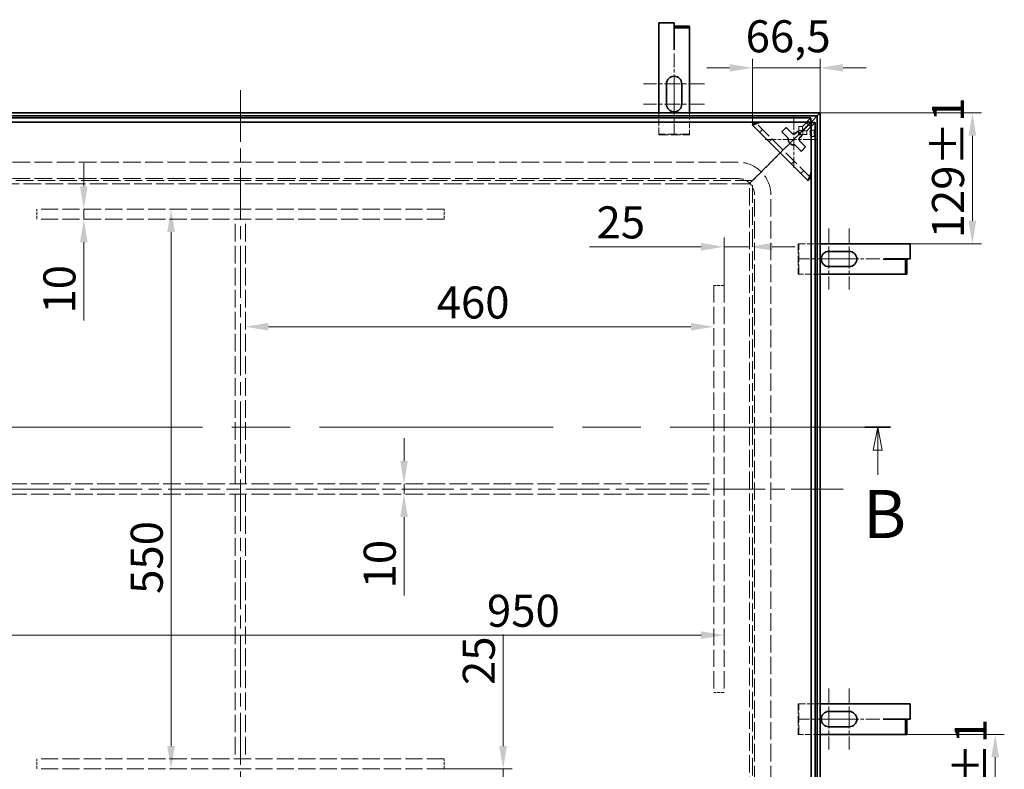
# Model space of a CAD drawing. Units: millimetres. Extents: x 0 to 4969, y 0 to 2673.
# Drawn here: x 682 to 1649, y 1032 to 1769 of the extents above; entities that cross this region are included whole.
import ezdxf

# ---------------------------------------------------------------- set-up
doc = ezdxf.new("R2010")
doc.units = ezdxf.units.MM
doc.header["$LTSCALE"] = 9
for name, pattern in [('CHAIN', [0.7087, 0.4724, -0.0591, 0.1181, -0.0591]), ('DASH_DOT', [0.37, 0.24, -0.06, 0.01, -0.06]), ('DASHED_SPACE', [0.2067, 0.1654, -0.0413])]:
    doc.linetypes.add(name, pattern=pattern)
for name, color, linetype, lineweight, true_color in [('Kóta (ISO)', 5, 'Continuous', 9, 0x0000ff), ('Osa (ISO)', 1, 'DASH_DOT', 9, 0xff0000), ('Skrytá (ISO)', 7, 'DASHED_SPACE', 9, 0x0080c0), ('Středová značka (ISO)', 1, 'DASH_DOT', 9, 0xff0000), ('Čára řezu (ISO)', 3, 'CHAIN', 18, 0x00ff00)]:
    doc.layers.add(name, color=color, linetype=linetype, lineweight=lineweight, true_color=true_color)
doc.layers.add('Viditelná (ISO)', color=7, linetype='Continuous', lineweight=35)
doc.styles.add('Text popisu (ISO)', font='TAHOMA.TTF')
doc.styles.add('Text poznámky (ISO)', font='TAHOMA.TTF')
doc.dimstyles.new('Výchozí (ISO)', dxfattribs={"dimscale": 9, "dimtxt": 3.5, "dimasz": 2.5, "dimexe": 1, "dimexo": 0, "dimgap": 0.762, "dimtad": 1, "dimrnd": 1e-08, "dimtxsty": 'Text poznámky (ISO)', "dimcen": 0.09, "dimdle": 10, "dimclrd": 256, "dimclre": 256, "dimclrt": 256, "dimazin": 2, "dimtfac": 1.001486, "dimtmove": 0, "dimatfit": 3, "dimfxl": 1, "dimtolj": 1, "dimlwd": -1, "dimlwe": -1, "dimarcsym": 0})

# ---------------------------------------------------------------- blocks, each defined once
blk = doc.blocks.new('2dPrevedenyRez0')
at = {"layer": 'Čára řezu (ISO)', "linetype": 'CHAIN', "ltscale": 5.998595}
blk.add_line((32.01, 152.04), (170.86, 152.04), dxfattribs=at)
at = {"layer": 'Čára řezu (ISO)', "linetype": 'Continuous', "lineweight": 35}
blk.add_line((168.05, 152.04), (170.86, 152.04), dxfattribs=at)
at = {"layer": 'Čára řezu (ISO)', "linetype": 'Continuous'}
for p, q in [((169.45, 152.04), (168.95, 149.54)), ((169.45, 149.54), (169.45, 152.04)), ((169.95, 149.54), (169.45, 152.04)), ((168.95, 149.54), (169.95, 149.54)), ((169.45, 146.85), (169.45, 149.54))]:
    blk.add_line(p, q, dxfattribs=at)
at = {"layer": 'Čára řezu (ISO)', "linetype": 'Continuous', "flags": 128}
blk.add_lwpolyline([(169.95, 149.54), (169.45, 152.04), (168.95, 149.54), (169.95, 149.54)], dxfattribs=at)
at = {"layer": 'Čára řezu (ISO)'}
blk.add_solid([(169.95, 149.54), (169.45, 152.04), (168.95, 149.54), (169.95, 149.54)], dxfattribs=at)
at = {"layer": 'Čára řezu (ISO)', "insert": (167.85, 138.29), "char_height": 5.25, "attachment_point": 7, "style": 'Text popisu (ISO)'}
blk.add_mtext('B', dxfattribs=at)
blk = doc.blocks.new('*D25')
at = {"layer": 'Defpoints', "color": 0, "transparency": 16777216}
for p in [(1402.06, 1721.3), (1468.58, 1677.04), (1402.06, 1664.96)]:
    blk.add_point(p, dxfattribs=at)
at = {"layer": 'Kóta (ISO)', "transparency": 16777216}
for p, q in [((1402.06, 1664.96), (1402.06, 1730.3)), ((1468.58, 1677.04), (1468.58, 1730.3)), ((1379.56, 1721.3), (1357.06, 1721.3)), ((1402.06, 1721.3), (1424.56, 1721.3)), ((1446.08, 1721.3), (1424.56, 1721.3)), ((1468.58, 1721.3), (1446.08, 1721.3)), ((1491.08, 1721.3), (1513.58, 1721.3))]:
    blk.add_line(p, q, dxfattribs=at)
for points in [[(1379.56, 1725.05), (1379.56, 1717.55), (1402.06, 1721.3)], [(1491.08, 1725.05), (1491.08, 1717.55), (1468.58, 1721.3)]]:
    blk.add_solid(points, dxfattribs=at)
at = {"layer": 'Kóta (ISO)', "transparency": 16777216, "insert": (1395.32, 1768.08), "char_height": 31.5, "attachment_point": 1, "style": 'Text poznámky (ISO)'}
blk.add_mtext('\\A1;66,5', dxfattribs=at)
blk = doc.blocks.new('*D32')
at = {"layer": 'Defpoints', "color": 0, "transparency": 16777216}
for p in [(1468.58, 1677.04), (1618, 1677.04), (1557.03, 1548.54)]:
    blk.add_point(p, dxfattribs=at)
at = {"layer": 'Kóta (ISO)', "transparency": 16777216}
for p, q in [((1468.58, 1677.04), (1627, 1677.04)), ((1618, 1571.04), (1618, 1654.54)), ((1557.03, 1548.54), (1627, 1548.54))]:
    blk.add_line(p, q, dxfattribs=at)
for points in [[(1614.25, 1654.54), (1621.75, 1654.54), (1618, 1677.04)], [(1614.25, 1571.04), (1621.75, 1571.04), (1618, 1548.54)]]:
    blk.add_solid(points, dxfattribs=at)
at = {"layer": 'Kóta (ISO)', "transparency": 16777216, "insert": (1578.37, 1553.83), "char_height": 31.5, "attachment_point": 1, "rotation": 90, "style": 'Text poznámky (ISO)'}
blk.add_mtext('\\A1;129{\\H31.546801;±1}', dxfattribs=at)
blk = doc.blocks.new('*D33')
at = {"layer": 'Defpoints', "color": 0, "transparency": 16777216}
for p in [(1530.43, 1066.54), (1640.39, 1066.54), (1468.58, 938.04)]:
    blk.add_point(p, dxfattribs=at)
at = {"layer": 'Kóta (ISO)', "transparency": 16777216}
for p, q in [((1530.43, 1066.54), (1649.39, 1066.54)), ((1640.39, 960.54), (1640.39, 1044.04)), ((1468.58, 938.04), (1649.39, 938.04))]:
    blk.add_line(p, q, dxfattribs=at)
for points in [[(1636.64, 1044.04), (1644.14, 1044.04), (1640.39, 1066.54)], [(1636.64, 960.54), (1644.14, 960.54), (1640.39, 938.04)]]:
    blk.add_solid(points, dxfattribs=at)
at = {"layer": 'Kóta (ISO)', "transparency": 16777216, "insert": (1600.59, 943.33), "char_height": 31.5, "attachment_point": 1, "rotation": 90, "style": 'Text poznámky (ISO)'}
blk.add_mtext('\\A1;128{\\H31.546801;±1}', dxfattribs=at)
blk = doc.blocks.new('*D39')
at = {"layer": 'Defpoints', "color": 0, "transparency": 16777216}
for p in [(1374.08, 1164.06), (424.08, 1107.54), (1374.08, 1107.54)]:
    blk.add_point(p, dxfattribs=at)
at = {"layer": 'Kóta (ISO)', "transparency": 16777216}
blk.add_line((446.58, 1164.06), (1351.58, 1164.06), dxfattribs=at)
for points in [[(446.58, 1167.81), (446.58, 1160.31), (424.08, 1164.06)], [(1351.58, 1167.81), (1351.58, 1160.31), (1374.08, 1164.06)]]:
    blk.add_solid(points, dxfattribs=at)
at = {"layer": 'Kóta (ISO)', "transparency": 16777216, "insert": (1141.27, 1203.71), "char_height": 31.5, "attachment_point": 1, "style": 'Text poznámky (ISO)'}
blk.add_mtext('\\A1;950', dxfattribs=at)
blk = doc.blocks.new('*D40')
at = {"layer": 'Defpoints', "color": 0, "transparency": 16777216}
for p in [(699.08, 1582.54), (699.08, 1032.54), (831.01, 1032.54)]:
    blk.add_point(p, dxfattribs=at)
at = {"layer": 'Kóta (ISO)', "transparency": 16777216}
blk.add_line((831.01, 1560.04), (831.01, 1055.04), dxfattribs=at)
for points in [[(827.26, 1560.04), (834.76, 1560.04), (831.01, 1582.54)], [(827.26, 1055.04), (834.76, 1055.04), (831.01, 1032.54)]]:
    blk.add_solid(points, dxfattribs=at)
at = {"layer": 'Kóta (ISO)', "transparency": 16777216, "insert": (791.36, 1204.54), "char_height": 31.5, "attachment_point": 1, "rotation": 90, "style": 'Text poznámky (ISO)'}
blk.add_mtext('\\A1;550', dxfattribs=at)
blk = doc.blocks.new('*D42')
at = {"layer": 'Defpoints', "color": 0, "transparency": 16777216}
for p in [(1056.29, 1312.54), (1056.29, 1302.54), (1059.8, 1302.54)]:
    blk.add_point(p, dxfattribs=at)
at = {"layer": 'Kóta (ISO)', "transparency": 16777216}
for p, q in [((1059.8, 1335.04), (1059.8, 1357.54)), ((1059.8, 1312.54), (1059.8, 1302.54)), ((1059.8, 1280.04), (1059.8, 1203.05))]:
    blk.add_line(p, q, dxfattribs=at)
for points in [[(1056.05, 1335.04), (1063.55, 1335.04), (1059.8, 1312.54)], [(1056.05, 1280.04), (1063.55, 1280.04), (1059.8, 1302.54)]]:
    blk.add_solid(points, dxfattribs=at)
at = {"layer": 'Kóta (ISO)', "transparency": 16777216, "insert": (1020.15, 1209.91), "char_height": 31.5, "attachment_point": 1, "rotation": 90, "style": 'Text poznámky (ISO)'}
blk.add_mtext('\\A1;10', dxfattribs=at)
blk = doc.blocks.new('*D48')
at = {"layer": 'Defpoints', "color": 0, "transparency": 16777216}
for p in [(1099.08, 1032.54), (1157.15, 1007.58), (1253.46, 1007.58)]:
    blk.add_point(p, dxfattribs=at)
at = {"layer": 'Kóta (ISO)', "transparency": 16777216}
for p, q in [((1157.15, 1055.04), (1157.15, 1164.62)), ((1099.08, 1032.54), (1166.15, 1032.54)), ((1157.15, 1007.58), (1157.15, 1032.54)), ((1157.15, 985.08), (1157.15, 962.58))]:
    blk.add_line(p, q, dxfattribs=at)
for points in [[(1153.4, 1055.04), (1160.9, 1055.04), (1157.15, 1032.54)], [(1153.4, 985.08), (1160.9, 985.08), (1157.15, 1007.58)]]:
    blk.add_solid(points, dxfattribs=at)
at = {"layer": 'Kóta (ISO)', "transparency": 16777216, "insert": (1117.48, 1115.03), "char_height": 31.5, "attachment_point": 1, "rotation": 90, "style": 'Text poznámky (ISO)'}
blk.add_mtext('\\A1;25', dxfattribs=at)
blk = doc.blocks.new('*D49')
at = {"layer": 'Defpoints', "color": 0, "transparency": 16777216}
for p in [(1399.04, 1545.57), (1374.08, 1507.54), (1399.04, 1488.16)]:
    blk.add_point(p, dxfattribs=at)
at = {"layer": 'Kóta (ISO)', "transparency": 16777216}
for p, q in [((1374.08, 1507.54), (1374.08, 1554.57)), ((1351.58, 1545.57), (1242, 1545.57)), ((1399.04, 1545.57), (1374.08, 1545.57)), ((1421.54, 1545.57), (1444.04, 1545.57))]:
    blk.add_line(p, q, dxfattribs=at)
for points in [[(1351.58, 1549.32), (1351.58, 1541.82), (1374.08, 1545.57)], [(1421.54, 1549.32), (1421.54, 1541.82), (1399.04, 1545.57)]]:
    blk.add_solid(points, dxfattribs=at)
at = {"layer": 'Kóta (ISO)', "transparency": 16777216, "insert": (1248.86, 1585.24), "char_height": 31.5, "attachment_point": 1, "style": 'Text poznámky (ISO)'}
blk.add_mtext('\\A1;25', dxfattribs=at)
blk = doc.blocks.new('*D50')
at = {"layer": 'Defpoints', "color": 0, "transparency": 16777216}
for p in [(699.08, 1582.54), (699.08, 1572.54), (745.26, 1572.54)]:
    blk.add_point(p, dxfattribs=at)
at = {"layer": 'Kóta (ISO)', "transparency": 16777216}
for p, q in [((745.26, 1605.04), (745.26, 1627.54)), ((745.26, 1582.54), (745.26, 1572.54)), ((745.26, 1550.04), (745.26, 1473.05))]:
    blk.add_line(p, q, dxfattribs=at)
for points in [[(741.51, 1605.04), (749.01, 1605.04), (745.26, 1582.54)], [(741.51, 1550.04), (749.01, 1550.04), (745.26, 1572.54)]]:
    blk.add_solid(points, dxfattribs=at)
at = {"layer": 'Kóta (ISO)', "transparency": 16777216, "insert": (705.61, 1479.91), "char_height": 31.5, "attachment_point": 1, "rotation": 90, "style": 'Text poznámky (ISO)'}
blk.add_mtext('\\A1;10', dxfattribs=at)
blk = doc.blocks.new('*D51')
at = {"layer": 'Defpoints', "color": 0, "transparency": 16777216}
for p in [(1364.08, 1466.97), (904.08, 1442.54), (1364.08, 1433.55)]:
    blk.add_point(p, dxfattribs=at)
at = {"layer": 'Kóta (ISO)', "transparency": 16777216}
blk.add_line((926.58, 1466.97), (1341.58, 1466.97), dxfattribs=at)
for points in [[(926.58, 1470.72), (926.58, 1463.22), (904.08, 1466.97)], [(1341.58, 1470.72), (1341.58, 1463.22), (1364.08, 1466.97)]]:
    blk.add_solid(points, dxfattribs=at)
at = {"layer": 'Kóta (ISO)', "transparency": 16777216, "insert": (1091.87, 1506.61), "char_height": 31.5, "attachment_point": 1, "style": 'Text poznámky (ISO)'}
blk.add_mtext('\\A1;460', dxfattribs=at)

msp = doc.modelspace()

# ---------------------------------------------------------------- linework, layer by layer
at = {"layer": 'Osa (ISO)', "linetype": 'CHAIN', "ltscale": 11.993792}
for p, q in [((899.081, 1699.537), (899.081, 915.537)), ((1491.081, 1307.537), (307.081, 1307.537))]:
    msp.add_line(p, q, dxfattribs=at)
at = {"layer": 'Skrytá (ISO)', "ltscale": 4.435334}
for p, q in [((1310.081, 1656.079), (1310.081, 1677.037)), ((1340.081, 1677.037), (1340.081, 1656.079))]:
    msp.add_line(p, q, dxfattribs=at)
at = {"layer": 'Skrytá (ISO)', "ltscale": 0.204696}
for p, q in [((1404.89, 1667.786), (1404.823, 1667.854)), ((1459.398, 1613.278), (1459.331, 1613.346))]:
    msp.add_line(p, q, dxfattribs=at)
at = {"layer": 'Skrytá (ISO)', "ltscale": 10.346532}
msp.add_line((1459.331, 1613.346), (1404.89, 1667.786), dxfattribs=at)
at = {"layer": 'Skrytá (ISO)', "ltscale": 0.780725}
for p, q in [((1447.421, 1663.857), (1451.111, 1663.857)), ((1451.111, 1659.867), (1447.421, 1659.867)), ((1451.411, 1655.877), (1451.411, 1659.566)), ((1455.402, 1659.566), (1455.402, 1655.877))]:
    msp.add_line(p, q, dxfattribs=at)
at = {"layer": 'Skrytá (ISO)', "ltscale": 0.846432}
for p, q in [((1447.421, 1663.857), (1447.421, 1659.867)), ((1451.111, 1663.857), (1451.111, 1659.867)), ((1409.059, 1657.961), (1411.887, 1660.79)), ((1451.411, 1659.566), (1455.402, 1659.566)), ((1451.411, 1655.877), (1455.402, 1655.877)), ((1458.913, 1660.043), (1462.903, 1660.043)), ((1458.913, 1654.043), (1462.903, 1654.043)), ((1421.207, 1651.469), (1418.379, 1648.641)), ((1440.185, 1626.834), (1443.014, 1629.663)), ((1452.334, 1620.343), (1449.506, 1617.514))]:
    msp.add_line(p, q, dxfattribs=at)
at = {"layer": 'Skrytá (ISO)', "ltscale": 2.540786}
for p, q in [((1457.111, 1665.566), (1448.621, 1657.076)), ((1448.621, 1657.076), (1457.111, 1665.566))]:
    msp.add_line(p, q, dxfattribs=at)
at = {"layer": 'Skrytá (ISO)', "ltscale": 12.667366}
for p, q in [((1451.111, 1663.857), (1459.31, 1672.056)), ((1463.601, 1667.765), (1455.402, 1659.566))]:
    msp.add_line(p, q, dxfattribs=at)
at = {"layer": 'Skrytá (ISO)', "ltscale": 11.296602}
for p, q in [((1451.111, 1659.867), (1456.96, 1665.716)), ((1451.411, 1659.566), (1457.261, 1665.416))]:
    msp.add_line(p, q, dxfattribs=at)
at = {"layer": 'Skrytá (ISO)', "ltscale": 0.116656}
for p, q in [((1310.081, 1656.079), (1310.081, 1655.579)), ((1340.081, 1655.579), (1340.081, 1656.079)), ((1447.535, 1548.537), (1447.035, 1548.537)), ((1447.035, 1518.537), (1447.535, 1518.537)), ((1447.535, 1096.537), (1447.035, 1096.537)), ((1447.035, 1066.537), (1447.535, 1066.537))]:
    msp.add_line(p, q, dxfattribs=at)
at = {"layer": 'Skrytá (ISO)', "ltscale": 6.348889}
for p, q in [((1340.081, 1656.079), (1310.081, 1656.079)), ((1310.081, 1655.579), (1340.081, 1655.579)), ((1447.035, 1548.537), (1447.035, 1518.537)), ((1447.535, 1518.537), (1447.535, 1548.537)), ((1447.035, 1096.537), (1447.035, 1066.537)), ((1447.535, 1066.537), (1447.535, 1096.537))]:
    msp.add_line(p, q, dxfattribs=at)
at = {"layer": 'Skrytá (ISO)', "ltscale": 4.530298}
for p, q in [((1447.421, 1655.877), (1432.284, 1640.74)), ((1432.284, 1640.74), (1447.421, 1655.877))]:
    msp.add_line(p, q, dxfattribs=at)
at = {"layer": 'Skrytá (ISO)', "ltscale": 0.725875}
for p, q in [((1447.421, 1658.276), (1447.421, 1659.867)), ((1449.821, 1655.877), (1451.411, 1655.877))]:
    msp.add_line(p, q, dxfattribs=at)
at = {"layer": 'Skrytá (ISO)', "ltscale": 4.165462}
for p, q in [((1428.042, 1636.497), (1416.678, 1625.133)), ((1416.678, 1625.133), (1428.042, 1636.497))]:
    msp.add_line(p, q, dxfattribs=at)
at = {"layer": 'Skrytá (ISO)', "ltscale": 1.343467}
for p, q in [((1428.042, 1636.497), (1432.284, 1640.74)), ((1432.284, 1640.74), (1428.042, 1636.497))]:
    msp.add_line(p, q, dxfattribs=at)
at = {"layer": 'Skrytá (ISO)', "ltscale": 11.682704}
for p, q in [((1388.081, 1628.537), (410.081, 1628.537)), ((1388.081, 1612.537), (410.081, 1612.537))]:
    msp.add_line(p, q, dxfattribs=at)
at = {"layer": 'Skrytá (ISO)', "ltscale": 0.671684}
for p, q in [((1416.678, 1625.133), (1414.556, 1623.012)), ((1414.556, 1623.012), (1416.678, 1625.133))]:
    msp.add_line(p, q, dxfattribs=at)
at = {"layer": 'Skrytá (ISO)', "ltscale": 2.8476}
for p, q in [((1414.556, 1623.012), (1405.042, 1613.497)), ((1405.042, 1613.497), (1414.556, 1623.012))]:
    msp.add_line(p, q, dxfattribs=at)
at = {"layer": 'Skrytá (ISO)', "ltscale": 11.5049}
msp.add_line((1402.042, 1610.497), (396.121, 1610.497), dxfattribs=at)
at = {"layer": 'Skrytá (ISO)', "ltscale": 11.684892}
msp.add_line((1399.042, 1607.497), (399.121, 1607.497), dxfattribs=at)
at = {"layer": 'Skrytá (ISO)', "ltscale": 0.897783}
for p, q in [((1402.042, 1610.497), (1399.042, 1607.497)), ((1399.042, 1607.497), (1402.042, 1610.497))]:
    msp.add_line(p, q, dxfattribs=at)
at = {"layer": 'Skrytá (ISO)', "ltscale": 11.517355}
msp.add_line((1399.042, 1007.576), (1399.042, 1607.497), dxfattribs=at)
at = {"layer": 'Skrytá (ISO)', "ltscale": 1.21262}
for p, q in [((1405.042, 1613.497), (1402.042, 1610.497)), ((1402.042, 1610.497), (1405.042, 1613.497))]:
    msp.add_line(p, q, dxfattribs=at)
at = {"layer": 'Skrytá (ISO)', "ltscale": 11.632544}
msp.add_line((1402.042, 1004.576), (1402.042, 1610.497), dxfattribs=at)
at = {"layer": 'Skrytá (ISO)', "ltscale": 11.507503}
for p, q in [((1404.081, 1018.537), (1404.081, 1596.537)), ((1420.081, 1018.537), (1420.081, 1596.537))]:
    msp.add_line(p, q, dxfattribs=at)
at = {"layer": 'Skrytá (ISO)', "ltscale": 11.316793}
for p, q in [((1099.081, 1582.537), (699.081, 1582.537)), ((1099.081, 1572.537), (699.081, 1572.537)), ((1364.081, 1507.537), (1364.081, 1107.537)), ((1374.081, 1507.537), (1374.081, 1107.537)), ((1099.081, 1042.537), (699.081, 1042.537)), ((1099.081, 1032.537), (699.081, 1032.537))]:
    msp.add_line(p, q, dxfattribs=at)
at = {"layer": 'Skrytá (ISO)', "ltscale": 2.11623}
for p, q in [((699.081, 1572.537), (699.081, 1582.537)), ((1099.081, 1572.537), (1099.081, 1582.537)), ((894.081, 1572.537), (904.081, 1572.537)), ((1374.081, 1507.537), (1364.081, 1507.537)), ((894.081, 1312.537), (904.081, 1312.537)), ((1364.081, 1312.537), (1364.081, 1302.537)), ((904.081, 1302.537), (894.081, 1302.537)), ((1374.081, 1107.537), (1364.081, 1107.537)), ((699.081, 1032.537), (699.081, 1042.537)), ((904.081, 1042.537), (894.081, 1042.537)), ((1099.081, 1032.537), (1099.081, 1042.537))]:
    msp.add_line(p, q, dxfattribs=at)
at = {"layer": 'Skrytá (ISO)', "ltscale": 11.646867}
for p, q in [((894.081, 1312.537), (894.081, 1572.537)), ((904.081, 1312.537), (904.081, 1572.537)), ((894.081, 1302.537), (894.081, 1042.537)), ((904.081, 1302.537), (904.081, 1042.537))]:
    msp.add_line(p, q, dxfattribs=at)
at = {"layer": 'Skrytá (ISO)', "ltscale": 4.454059}
for p, q in [((1447.535, 1548.537), (1468.581, 1548.537)), ((1468.581, 1518.537), (1447.535, 1518.537)), ((1447.535, 1096.537), (1468.581, 1096.537)), ((1468.581, 1066.537), (1447.535, 1066.537))]:
    msp.add_line(p, q, dxfattribs=at)
at = {"layer": 'Skrytá (ISO)', "ltscale": 11.626032}
for p, q in [((434.081, 1312.537), (1364.081, 1312.537)), ((434.081, 1302.537), (1364.081, 1302.537))]:
    msp.add_line(p, q, dxfattribs=at)
at = {"layer": 'Skrytá (ISO)', "ltscale": 13.510047}
msp.add_arc((1388.081, 1596.537), 32, 0, 90, dxfattribs=at)
at = {"layer": 'Skrytá (ISO)', "ltscale": 5.318816}
msp.add_arc((1388.081, 1596.537), 16, 0, 90, dxfattribs=at)
at = {"layer": 'Skrytá (ISO)', "ltscale": 0.379231}
for centre, major_axis, start_param, end_param in [((1410.547, 1667.786), (-5.664, 0.014), 5.8912869, 6.3327114), ((1459.331, 1619.003), (0.014, -5.664), 6.2336592, 6.6750837)]:
    msp.add_ellipse(centre, major_axis=major_axis, ratio=0.0493248, start_param=start_param, end_param=end_param, dxfattribs=at)
at = {"layer": 'Skrytá (ISO)', "ltscale": 0.943745}
for centre, major_axis, start_param, end_param in [((1410.547, 1667.786), (-5.664, 0.014), 4.7619151, 5.6115131), ((1459.331, 1619.003), (0.014, -5.664), 0.6716723, 1.5212702)]:
    msp.add_ellipse(centre, major_axis=major_axis, ratio=0.0493248, start_param=start_param, end_param=end_param, dxfattribs=at)
at = {"layer": 'Skrytá (ISO)', "ltscale": 3.989087}
for centre, major_axis in [((1458.913, 1657.043), (0, 3)), ((1462.903, 1657.043), (0, -3))]:
    msp.add_ellipse(centre, major_axis=major_axis, ratio=0.0697565, dxfattribs=at)
at = {"layer": 'Skrytá (ISO)', "ltscale": 0.084985}
for points in [[(1404.823, 1667.854), (1404.728, 1667.762), (1404.633, 1667.671), (1404.538, 1667.579)], [(1459.124, 1612.994), (1459.215, 1613.089), (1459.307, 1613.184), (1459.398, 1613.278)]]:
    msp.add_open_spline(points, degree=3, dxfattribs=at)
at = {"layer": 'Skrytá (ISO)', "ltscale": 0.189194}
for points in [[(1405.313, 1667.906), (1405.136, 1667.889), (1404.974, 1667.872), (1404.823, 1667.854)], [(1459.398, 1613.278), (1459.416, 1613.429), (1459.434, 1613.592), (1459.45, 1613.769)]]:
    msp.add_open_spline(points, degree=3, dxfattribs=at)
at = {"layer": 'Skrytá (ISO)', "ltscale": 0.261181}
for points in [[(1405.313, 1667.906), (1405.537, 1667.91), (1405.806, 1667.936), (1406.114, 1667.971)], [(1459.45, 1613.769), (1459.455, 1613.993), (1459.481, 1614.262), (1459.516, 1614.57)]]:
    msp.add_open_spline(points, degree=3, dxfattribs=at)
at = {"layer": 'Skrytá (ISO)', "ltscale": 1.043435}
for points, knots in [([(1410.267, 1668.066), (1410.215, 1668.074), (1410.148, 1668.081), (1409.988, 1668.092), (1409.907, 1668.095), (1409.741, 1668.1), (1409.664, 1668.101), (1409.481, 1668.102), (1409.375, 1668.102), (1408.945, 1668.098), (1408.588, 1668.089), (1407.878, 1668.066), (1407.412, 1668.047), (1406.654, 1668.006), (1406.375, 1667.989), (1406.114, 1667.971)], [-0.57223684, -0.57223684, -0.57223684, -0.57223684, -0.52463666, -0.52463666, -0.48609434, -0.48609434, -0.45536434, -0.45536434, -0.41484636, -0.41484636, -0.28669889, -0.28669889, -0.11072332, -0.11072332, 0, 0, 0, 0]), ([(1459.516, 1614.57), (1459.541, 1614.935), (1459.564, 1615.335), (1459.607, 1616.229), (1459.624, 1616.699), (1459.64, 1617.316), (1459.645, 1617.551), (1459.647, 1617.87), (1459.647, 1617.97), (1459.645, 1618.146), (1459.644, 1618.223), (1459.639, 1618.386), (1459.635, 1618.465), (1459.625, 1618.613), (1459.618, 1618.674), (1459.611, 1618.723)], [-0.43254906, -0.43254906, -0.43254906, -0.43254906, -0.3143925, -0.3143925, -0.1835681, -0.1835681, -0.11659691, -0.11659691, -0.08725919, -0.08725919, -0.06349688, -0.06349688, -0.03408526, -0.03408526, 0, 0, 0, 0])]:
    msp.add_open_spline(points, degree=3, knots=knots, dxfattribs=at)
at = {"layer": 'Středová značka (ISO)', "linetype": 'CHAIN', "ltscale": 3.240464}
for p, q in [((1325.081, 1735.579), (1325.081, 1683.079)), ((1325.081, 1708.079), (1325.081, 1655.579)), ((1499.535, 1533.537), (1447.035, 1533.537)), ((1527.035, 1533.537), (1474.535, 1533.537)), ((1499.535, 1081.537), (1447.035, 1081.537)), ((1527.035, 1081.537), (1474.535, 1081.537))]:
    msp.add_line(p, q, dxfattribs=at)
at = {"layer": 'Středová značka (ISO)', "linetype": 'CHAIN', "ltscale": 3.703402}
for p, q in [((1355.081, 1705.579), (1295.081, 1705.579)), ((1355.081, 1685.579), (1295.081, 1685.579)), ((1477.035, 1563.537), (1477.035, 1503.537)), ((1497.035, 1563.537), (1497.035, 1503.537)), ((1477.035, 1111.537), (1477.035, 1051.537)), ((1497.035, 1111.537), (1497.035, 1051.537))]:
    msp.add_line(p, q, dxfattribs=at)
at = {"layer": 'Středová značka (ISO)', "linetype": 'CHAIN', "ltscale": 3.117014}
for p, q in [((1442.611, 1673.566), (1442.611, 1623.066)), ((1465.111, 1651.066), (1414.611, 1651.066))]:
    msp.add_line(p, q, dxfattribs=at)
at = {"layer": 'Viditelná (ISO)'}
for p, q in [((1310.081, 1765.579), (1325.081, 1765.579)), ((1310.081, 1677.037), (1310.081, 1765.579)), ((1325.081, 1740.579), (1325.081, 1765.579)), ((1325.181, 1762.229), (1340.081, 1762.229)), ((1325.181, 1760.729), (1325.181, 1762.229)), ((1325.181, 1760.729), (1340.081, 1760.729)), ((1325.181, 1740.471), (1325.181, 1760.729)), ((1340.081, 1760.729), (1340.081, 1762.229)), ((1340.081, 1740.471), (1340.081, 1760.729)), ((1325.171, 1740.579), (1325.081, 1740.579)), ((1325.171, 1738.961), (1325.171, 1740.579)), ((1325.181, 1738.961), (1325.171, 1738.961)), ((1325.181, 1738.971), (1325.181, 1740.471)), ((1325.181, 1738.971), (1325.181, 1738.961)), ((1340.081, 1738.971), (1340.081, 1740.471)), ((1340.081, 1738.971), (1340.081, 1677.037)), ((1317.581, 1685.579), (1317.581, 1705.579)), ((1332.581, 1705.579), (1332.581, 1685.579)), ((1468.581, 1677.037), (329.581, 1677.037)), ((1465.583, 1674.039), (332.579, 1674.039)), ((1465.583, 1674.039), (1461.246, 1669.701)), ((1461.246, 1669.701), (1465.583, 1674.039)), ((1468.581, 1677.037), (1465.583, 1674.039)), ((1465.583, 1674.039), (1468.581, 1677.037)), ((1465.583, 941.035), (1465.583, 1674.039)), ((1468.581, 938.037), (1468.581, 1677.037)), ((338.853, 1672.056), (1459.31, 1672.056)), ((338.853, 1668.066), (1459.31, 1668.066)), ((1402.062, 1664.958), (1456.502, 1610.517)), ((1410.267, 1668.066), (1454.611, 1668.066)), ((1454.611, 1668.066), (1459.611, 1663.066)), ((1456.96, 1665.716), (1459.31, 1668.066)), ((1458.247, 1666.703), (1457.111, 1665.566)), ((1457.111, 1665.566), (1458.247, 1666.703)), ((1457.261, 1665.416), (1459.611, 1667.765)), ((1461.246, 1669.701), (1458.247, 1666.703)), ((1458.247, 1666.703), (1461.246, 1669.701)), ((1459.31, 1668.066), (1459.31, 1672.056)), ((1459.611, 1667.765), (1463.601, 1667.765)), ((1459.611, 1667.765), (1459.611, 947.308)), ((1463.601, 1667.765), (1463.601, 947.308)), ((1431.297, 1658.844), (1434.832, 1662.38)), ((1437.23, 1652.204), (1431.297, 1658.137)), ((1435.54, 1662.38), (1441.472, 1656.447)), ((1443.749, 1656.447), (1446.146, 1658.844)), ((1446.853, 1658.844), (1450.389, 1655.309)), ((1447.421, 1655.877), (1447.421, 1658.276)), ((1448.621, 1657.076), (1447.421, 1655.877)), ((1447.421, 1655.877), (1448.621, 1657.076)), ((1447.421, 1655.877), (1449.821, 1655.877)), ((1450.389, 1654.602), (1447.992, 1652.204)), ((1459.611, 1663.066), (1459.611, 1618.723)), ((1449.682, 1639.752), (1443.749, 1645.685)), ((1447.992, 1649.928), (1453.924, 1643.995)), ((1453.924, 1643.288), (1450.389, 1639.752)), ((1468.581, 1548.537), (1557.035, 1548.537)), ((1557.035, 1548.537), (1557.035, 1533.537)), ((1477.035, 1541.037), (1497.035, 1541.037)), ((1530.417, 1533.447), (1532.035, 1533.447)), ((1530.417, 1533.437), (1530.417, 1533.447)), ((1530.427, 1533.437), (1530.417, 1533.437)), ((1530.427, 1533.437), (1531.927, 1533.437)), ((1531.927, 1533.437), (1552.185, 1533.437)), ((1532.035, 1533.447), (1532.035, 1533.537)), ((1532.035, 1533.537), (1557.035, 1533.537)), ((1552.185, 1533.437), (1552.185, 1518.537)), ((1552.185, 1533.437), (1553.685, 1533.437)), ((1553.685, 1533.437), (1553.685, 1518.537)), ((1530.427, 1518.537), (1468.581, 1518.537)), ((1497.035, 1526.037), (1477.035, 1526.037)), ((1530.427, 1518.537), (1531.927, 1518.537)), ((1531.927, 1518.537), (1552.185, 1518.537)), ((1552.185, 1518.537), (1553.685, 1518.537)), ((1468.581, 1096.537), (1557.035, 1096.537)), ((1557.035, 1096.537), (1557.035, 1081.537)), ((1477.035, 1089.037), (1497.035, 1089.037)), ((1497.035, 1074.037), (1477.035, 1074.037)), ((1530.417, 1081.447), (1532.035, 1081.447)), ((1530.417, 1081.437), (1530.417, 1081.447)), ((1530.427, 1081.437), (1530.417, 1081.437)), ((1530.427, 1081.437), (1531.927, 1081.437)), ((1531.927, 1081.437), (1552.185, 1081.437)), ((1532.035, 1081.447), (1532.035, 1081.537)), ((1532.035, 1081.537), (1557.035, 1081.537)), ((1552.185, 1081.437), (1552.185, 1066.537)), ((1552.185, 1081.437), (1553.685, 1081.437)), ((1553.685, 1081.437), (1553.685, 1066.537)), ((1530.427, 1066.537), (1468.581, 1066.537)), ((1530.427, 1066.537), (1531.927, 1066.537)), ((1531.927, 1066.537), (1552.185, 1066.537)), ((1552.185, 1066.537), (1553.685, 1066.537))]:
    msp.add_line(p, q, dxfattribs=at)
for centre, radius, start, end in [((1325.081, 1705.579), 7.5, 0, 180), ((1325.081, 1685.579), 7.5, 180, 0), ((1431.65, 1658.491), 0.5, 135, 225), ((1435.186, 1662.026), 0.5, 45, 135), ((1442.611, 1651.066), 5.5, 78.055731, 101.944269), ((1446.5, 1658.491), 0.5, 45, 135), ((1450.035, 1654.955), 0.5, 315, 45), ((1442.611, 1651.066), 5.5, 168.055731, 281.944269), ((1442.611, 1651.066), 5.5, 348.055731, 11.944269), ((1453.571, 1643.641), 0.5, 315, 45), ((1450.035, 1640.106), 0.5, 225, 315), ((1477.035, 1533.537), 7.5, 90, 270), ((1497.035, 1533.537), 7.5, 270, 90), ((1477.035, 1081.537), 7.5, 90, 270), ((1497.035, 1081.537), 7.5, 270, 90)]:
    msp.add_arc(centre, radius, start, end, dxfattribs=at)
for centre, major_axis, start_param, end_param in [((1407.719, 1670.615), (-5.657, -5.657), 6.0889996, 6.2831853), ((1462.159, 1616.174), (5.657, 5.657), 3.1415927, 3.3357784)]:
    msp.add_ellipse(centre, major_axis=major_axis, ratio=0.0988914, start_param=start_param, end_param=end_param, dxfattribs=at)
for points, knots in [([(1410.267, 1668.066), (1409.27, 1667.871), (1408.269, 1667.565), (1406.838, 1667.044), (1406.372, 1666.86), (1405.483, 1666.493), (1405.059, 1666.31), (1403.873, 1665.796), (1403.202, 1665.502), (1402.438, 1665.239), (1402.22, 1665.183), (1402.06, 1665.172)], [0, 0, 0, 0, 0.25, 0.25, 0.375, 0.375, 0.5, 0.5, 0.75, 0.75, 0.88705295, 0.88705295, 0.88705295, 0.88705295]), ([(1404.538, 1667.579), (1404.187, 1667.24), (1403.834, 1666.898), (1403.01, 1666.098), (1402.534, 1665.634), (1402.06, 1665.172)], [-0.3482841, -0.3482841, -0.3482841, -0.3482841, -0.19993259, -0.19993259, 0, 0, 0, 0]), ([(1459.611, 1618.723), (1459.415, 1617.726), (1459.11, 1616.725), (1458.588, 1615.293), (1458.404, 1614.828), (1458.037, 1613.938), (1457.854, 1613.514), (1457.341, 1612.329), (1457.046, 1611.658), (1456.784, 1610.893), (1456.728, 1610.676), (1456.717, 1610.516)], [0, 0, 0, 0, 0.25, 0.25, 0.375, 0.375, 0.5, 0.5, 0.75, 0.75, 0.88705295, 0.88705295, 0.88705295, 0.88705295]), ([(1456.717, 1610.516), (1457.179, 1610.99), (1457.644, 1611.467), (1458.444, 1612.291), (1458.785, 1612.643), (1459.124, 1612.994)], [-0.40012184, -0.40012184, -0.40012184, -0.40012184, -0.1997715, -0.1997715, -0.05157495, -0.05157495, -0.05157495, -0.05157495])]:
    msp.add_open_spline(points, degree=3, knots=knots, dxfattribs=at)

# ---------------------------------------------------------------- block references
at = {"layer": 'Čára řezu (ISO)', "xscale": 9, "yscale": 9, "zscale": 9}
msp.add_blockref('2dPrevedenyRez0', (0, 0), dxfattribs=at)

# ---------------------------------------------------------------- dimensions: what is measured, and where the dimension line sits
at = {"layer": 'Kóta (ISO)'}
for base, p1, p2, angle, override, picture, middle in [((1402.062, 1721.301), (1468.581, 1677.037), (1402.062, 1664.958), 180, {"dimdec": 1, "dimtp": 0, "dimtm": 0, "dimtdec": 2, "dimtofl": 0}, '*D25', (1435.322, 1721.301)), ((1618.000129443, 1677.03676628), (1557.034702753, 1548.53676628), (1468.581324483, 1677.03676628), 270, {"dimgap": 0.762, "dimdec": 0, "dimtol": 1, "dimlim": 0, "dimtp": 1, "dimtm": 1, "dimtdec": 2, "dimtofl": 0, "dimatfit": 1}, '*D32', (1618.000129443, 1612.78676628)), ((745.256, 1572.537), (699.081, 1582.537), (699.081, 1572.537), 90, {"dimdec": 2, "dimse1": 1, "dimse2": 1, "dimtp": 0, "dimtm": 0, "dimtdec": 2, "dimtofl": 1, "dimatfit": 1}, '*D50', (745.256, 1500.296)), ((831.011, 1032.537), (699.081, 1582.537), (699.081, 1032.537), 270, {"dimdec": 2, "dimse1": 1, "dimse2": 1, "dimtp": 0, "dimtm": 0, "dimtdec": 2, "dimtofl": 0, "dimatfit": 1}, '*D40', (831.011, 1237.827)), ((1399.042, 1545.571), (1374.081, 1507.537), (1399.042, 1488.16), 180, {"dimdec": 0, "dimse2": 1, "dimtp": 0, "dimtm": 0, "dimtdec": 2, "dimtofl": 1, "dimatfit": 1}, '*D49', (1270.224, 1545.571)), ((1364.081, 1466.966), (904.081, 1442.537), (1364.081, 1433.546), 180, {"dimdec": 2, "dimse1": 1, "dimse2": 1, "dimtp": 0, "dimtm": 0, "dimtdec": 2, "dimtofl": 0, "dimatfit": 1}, '*D51', (1126.046, 1466.966)), ((1059.802, 1302.537), (1056.288, 1312.537), (1056.288, 1302.537), 90, {"dimdec": 2, "dimse1": 1, "dimse2": 1, "dimtp": 0, "dimtm": 0, "dimtdec": 2, "dimtofl": 1, "dimatfit": 1}, '*D42', (1059.802, 1230.296)), ((1374.081, 1164.063), (424.081, 1107.537), (1374.081, 1107.537), 180, {"dimdec": 2, "dimse1": 1, "dimse2": 1, "dimtp": 0, "dimtm": 0, "dimtdec": 2, "dimtofl": 0, "dimatfit": 1}, '*D39', (1175.162, 1164.063)), ((1157.153, 1007.576), (1099.081, 1032.537), (1253.46, 1007.576), 270, {"dimdec": 0, "dimse2": 1, "dimtp": 0, "dimtm": 0, "dimtdec": 2, "dimtofl": 1, "dimatfit": 1}, '*D48', (1157.153, 1136.394)), ((1640.386275204, 1066.53676628), (1468.581324483, 938.03676628), (1530.427007598, 1066.53676628), 270, {"dimgap": 0.762, "dimdec": 0, "dimtol": 1, "dimlim": 0, "dimtp": 1, "dimtm": 1, "dimtdec": 2, "dimtofl": 0, "dimatfit": 1}, '*D33', (1640.386275204, 1002.28676628))]:
    dim = msp.add_linear_dim(base=base, p1=p1, p2=p2, angle=angle, dimstyle='Výchozí (ISO)', override=override, dxfattribs=at)
    dim.commit()
    dim.dimension.update_dxf_attribs({"geometry": picture, "text_midpoint": middle, "dimtype": 160})

doc.saveas('drawing.dxf')
